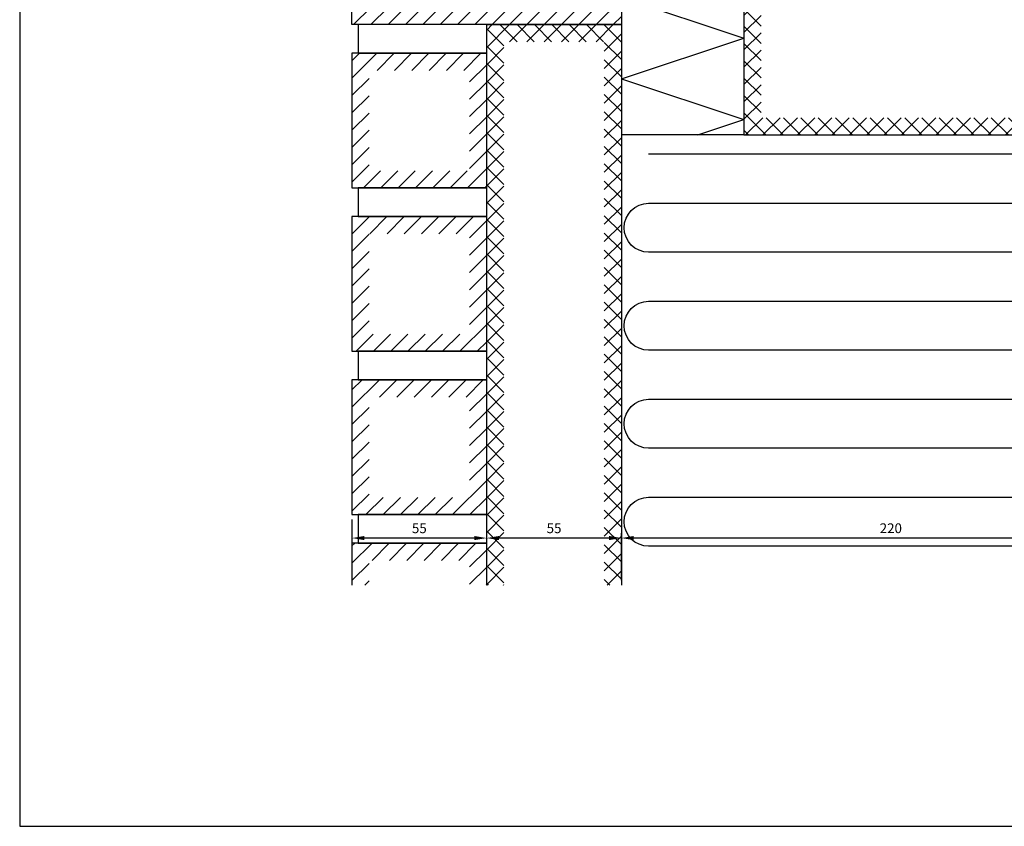
# Model space of a CAD drawing. Extents: x 0 to 804, y 0 to 556.
# Drawn here: x 0 to 402, y 0 to 329 of the extents above; entities that cross this region are included whole.
import ezdxf

# ---------------------------------------------------------------- set-up
doc = ezdxf.new("R2010")
doc.units = 0
doc.header["$LTSCALE"] = 10
doc.layers.get('DEFPOINTS').update_dxf_attribs({"linetype": 'CONTINUOUS'})
for name, color, linetype in [('015', 5, 'CONTINUOUS'), ('04', 4, 'CONTINUOUS'), ('06', 2, 'CONTINUOUS')]:
    doc.layers.add(name, color=color, linetype=linetype)
doc.styles.add('ROMANS', font='romans')
doc.dimstyles.get("Standard").update_dxf_attribs({"dimscale": 2, "dimtxt": 2, "dimasz": 2.5, "dimexe": 1, "dimexo": 1, "dimgap": 1, "dimtad": 1, "dimdec": 1, "dimdsep": 46, "dimtxsty": 'ROMANS', "dimcen": -2, "dimclrd": 3, "dimclre": 3, "dimclrt": 3, "dimadec": 0, "dimazin": 0, "dimtfac": 1, "dimtdec": 1, "dimtmove": 0, "dimatfit": 3, "dimfxl": 1, "dimtolj": 1, "dimarcsym": 0})
pattern_1 = [(45, (0, 0), (-3.535533905932737, 3.535533905932738), [])]
pattern_2 = [(45, (0, 0), (-3.535533905932737, 3.535533905932738), []), (135, (0, 0), (-3.535533905932738, -3.535533905932737), [])]

# ---------------------------------------------------------------- blocks, each defined once
blk = doc.blocks.new('PAPIR-3V')
at = {"layer": '06'}
blk.add_lwpolyline([(0, 0), (402, 0), (402, 278), (0, 278), (0, 0)], dxfattribs=at)
blk = doc.blocks.new('*D12')
at = {"layer": '015', "color": 3, "lineweight": -2, "transparency": 16777216}
for p, q in [((245.6658435376871, 100.4717276495139), (245.6658435376871, 119.6645806728618)), ((460.6658435376871, 117.6645806728618), (250.6658435376871, 117.6645806728618)), ((465.6658435376871, 100.4717276495139), (465.6658435376871, 119.6645806728618))]:
    blk.add_line(p, q, dxfattribs=at)
at = {"layer": '015', "color": 3, "transparency": 16777216}
for points in [[(250.6658435376871, 118.4979140061951), (250.6658435376871, 116.8312473395285), (245.6658435376871, 117.6645806728618)], [(460.6658435376871, 118.4979140061951), (460.6658435376871, 116.8312473395285), (465.6658435376871, 117.6645806728618)]]:
    blk.add_solid(points, dxfattribs=at)
at = {"layer": 'DEFPOINTS', "color": 0, "transparency": 16777216}
for p in [(245.6658435376871, 117.6645806728618), (245.6658435376871, 98.47172764951392), (465.6658435376871, 98.47172764951392)]:
    blk.add_point(p, dxfattribs=at)
at = {"layer": '015', "color": 3, "transparency": 16777216, "insert": (355.6658435376871, 121.6645806728618), "char_height": 4, "attachment_point": 5, "style": 'ROMANS'}
blk.add_mtext('\\A1;220', dxfattribs=at)
blk = doc.blocks.new('*D13')
at = {"layer": '015', "color": 3, "lineweight": -2, "transparency": 16777216}
for p, q in [((190.6658435376871, 100.4717276495139), (190.6658435376871, 119.6645806728618)), ((240.6658435376871, 117.6645806728618), (195.6658435376871, 117.6645806728618)), ((245.6658435376871, 100.4717276495139), (245.6658435376871, 119.6645806728618))]:
    blk.add_line(p, q, dxfattribs=at)
at = {"layer": '015', "color": 3, "transparency": 16777216}
for points in [[(195.6658435376871, 118.4979140061951), (195.6658435376871, 116.8312473395285), (190.6658435376871, 117.6645806728618)], [(240.6658435376871, 118.4979140061951), (240.6658435376871, 116.8312473395285), (245.6658435376871, 117.6645806728618)]]:
    blk.add_solid(points, dxfattribs=at)
at = {"layer": 'DEFPOINTS', "color": 0, "transparency": 16777216}
for p in [(190.6658435376871, 117.6645806728618), (190.6658435376871, 98.47172764951394), (245.6658435376871, 98.47172764951392)]:
    blk.add_point(p, dxfattribs=at)
at = {"layer": '015', "color": 3, "transparency": 16777216, "insert": (218.1658435376871, 121.6645806728618), "char_height": 4, "attachment_point": 5, "style": 'ROMANS'}
blk.add_mtext('\\A1;55', dxfattribs=at)
blk = doc.blocks.new('*D14')
at = {"layer": '015', "color": 3, "lineweight": -2, "transparency": 16777216}
for p, q in [((135.6658435376871, 125.2237876286898), (135.6658435376871, 115.6645806728618)), ((185.6658435376871, 117.6645806728618), (140.6658435376871, 117.6645806728618)), ((190.6658435376871, 100.4717276495139), (190.6658435376871, 119.6645806728618))]:
    blk.add_line(p, q, dxfattribs=at)
at = {"layer": '015', "color": 3, "transparency": 16777216}
for points in [[(140.6658435376871, 118.4979140061951), (140.6658435376871, 116.8312473395285), (135.6658435376871, 117.6645806728618)], [(185.6658435376871, 118.4979140061951), (185.6658435376871, 116.8312473395285), (190.6658435376871, 117.6645806728618)]]:
    blk.add_solid(points, dxfattribs=at)
at = {"layer": 'DEFPOINTS', "color": 0, "transparency": 16777216}
for p in [(135.6658435376871, 127.2237876286898), (135.6658435376871, 117.6645806728618), (190.6658435376871, 98.47172764951394)]:
    blk.add_point(p, dxfattribs=at)
at = {"layer": '015', "color": 3, "transparency": 16777216, "insert": (163.1658435376871, 121.6645806728618), "char_height": 4, "attachment_point": 5, "style": 'ROMANS'}
blk.add_mtext('\\A1;55', dxfattribs=at)

msp = doc.modelspace()

# ---------------------------------------------------------------- hatches: boundary and pattern name
at = {"layer": '015'}
h = msp.add_hatch(dxfattribs=at)
h.set_pattern_fill('_USER', color=256, scale=5, angle=45, style=0, double=1, pattern_type=0)
h.set_pattern_definition(pattern_2)
h.paths.add_polyline_path([(658.6658435376871, 98.47172764951392), (665.6658435376871, 98.47172764951392), (665.6658435376871, 382.2235876286899), (295.6658435376871, 382.2235876286899), (295.6658435376871, 282.2235876286899), (465.6658435376871, 282.2235876286899), (465.6658435376871, 98.47172764951392), (472.6658435376871, 98.47172764951392), (472.6658435376871, 289.2235876286899), (302.6658435376871, 289.2235876286898), (302.6658435376872, 375.2235876286899), (658.6658435376871, 375.22358762869)])
h = msp.add_hatch(dxfattribs=at)
h.set_pattern_fill('_USER', color=256, scale=5, angle=45, style=0, pattern_type=0)
h.set_pattern_definition(pattern_1)
h.paths.add_polyline_path([(221.2167554854593, 370.5904803684396), (238.6658435376871, 370.5904803684396), (238.6658435376871, 334.2235876286899), (142.6658435376871, 334.2235876286899), (142.6658435376871, 358.1492381426098)], flags=16)
h.paths.add_polyline_path([(220.6658435376871, 377.5904803684396), (245.6658435376871, 377.5904803684396), (245.6658435376871, 327.2235876286899), (135.6658435376871, 327.2235876286899), (135.6658435376871, 364.1278029408541)])
h = msp.add_hatch(dxfattribs=at)
h.set_pattern_fill('_USER', color=256, scale=5, angle=45, style=0, double=1, pattern_type=0)
h.set_pattern_definition(pattern_2)
h.paths.add_polyline_path([(238.6658435376871, 98.47172764951392), (245.6658435376871, 98.47172764951392), (245.6658435376871, 327.2235876286899), (190.6658435376871, 327.2235876286899), (190.6658435376871, 98.47172764951394), (197.6658435376871, 98.47172764951394), (197.6658435376871, 320.2235876286899), (238.6658435376871, 320.2235876286899)])
h = msp.add_hatch(dxfattribs=at)
h.set_pattern_fill('_USER', color=256, scale=5, angle=45, style=0, pattern_type=0)
h.set_pattern_definition(pattern_1)
h.paths.add_polyline_path([(183.6658435376871, 267.5569876286899), (183.6658435376871, 308.5569876286899), (142.6658435376871, 308.5569876286899), (142.6658435376871, 267.5569876286899)], flags=16)
h.paths.add_polyline_path([(190.6658435376871, 260.5569876286899), (190.6658435376871, 315.5569876286899), (135.6658435376871, 315.5569876286899), (135.6658435376871, 260.5569876286899)])
h = msp.add_hatch(dxfattribs=at)
h.set_pattern_fill('_USER', color=256, scale=5, angle=45, style=0, pattern_type=0)
h.set_pattern_definition(pattern_1)
h.paths.add_polyline_path([(183.6658435376871, 200.8903876286898), (183.6658435376871, 241.8903876286898), (142.6658435376871, 241.8903876286898), (142.6658435376871, 200.8903876286898)], flags=16)
h.paths.add_polyline_path([(190.6658435376871, 193.8903876286898), (190.6658435376871, 248.8903876286898), (135.6658435376871, 248.8903876286898), (135.6658435376871, 193.8903876286898)])
h = msp.add_hatch(dxfattribs=at)
h.set_pattern_fill('_USER', color=256, scale=5, angle=45, style=0, pattern_type=0)
h.set_pattern_definition(pattern_1)
h.paths.add_polyline_path([(183.6658435376871, 134.2237876286898), (183.6658435376871, 175.2237876286898), (142.6658435376871, 175.2237876286898), (142.6658435376871, 134.2237876286898)], flags=16)
h.paths.add_polyline_path([(190.6658435376871, 127.2237876286898), (190.6658435376871, 182.2237876286898), (135.6658435376871, 182.2237876286898), (135.6658435376871, 127.2237876286898)])
h = msp.add_hatch(dxfattribs=at)
h.set_pattern_fill('_USER', color=256, scale=5, angle=45, style=0, pattern_type=0)
h.set_pattern_definition(pattern_1)
h.paths.add_polyline_path([(135.6658435376871, 98.47172764951394), (142.6658435376871, 98.47172764951394), (142.6658435376871, 108.5571876286898), (183.6658435376871, 108.5571876286898), (183.6658435376871, 98.47172764951394), (190.6658435376871, 98.47172764951394), (190.6658435376871, 115.5571876286898), (135.6658435376871, 115.5571876286898)])

# ---------------------------------------------------------------- linework, layer by layer
for p, q in [((245.6658435376871, 338.3780534708711), (295.6658435376871, 321.738484438661)), ((245.6658435376871, 305.0989154064508), (295.6658435376871, 321.738484438661)), ((245.6658435376871, 305.0989154064508), (295.6658435376871, 288.4593463742407)), ((276.9281023934307, 282.2235876286899), (295.6658435376871, 288.4593463742407)), ((295.6658435376871, 282.2235876286899), (245.6658435376871, 282.2235876286899))]:
    msp.add_line(p, q, dxfattribs=at)
for points in [[(256.7909308904258, 114.334965405046, -0.9999999999999999), (256.7909308904258, 134.334965405046), (454.1701389283467, 134.3349654050459, 0.9999999999999999), (454.1701389283467, 154.334965405046), (256.7909308904259, 154.334965405046, -0.9999999999999999), (256.7909308904259, 174.334965405046), (454.1701389283467, 174.334965405046, 0.9999999999999999), (454.1701389283467, 194.334965405046), (256.7909308904259, 194.334965405046, -0.9999999999999999), (256.7909308904259, 214.334965405046), (454.1701389283467, 214.3349654050459, 0.9999999999999999), (454.1701389283467, 234.3349654050459), (256.7909308904259, 234.334965405046, -0.9999999999999999), (256.7909308904259, 254.334965405046), (454.1701389283467, 254.334965405046, 0.9999999999999999), (454.1701389283467, 274.334965405046), (256.7909308904259, 274.334965405046)], [(462.270906979717, 98.47172764951394, 0.6121801504536051), (454.1701389283466, 114.334965405046), (256.7909308904258, 114.334965405046)]]:
    msp.add_lwpolyline(points, format="xyb", dxfattribs=at)
at = {"layer": '06'}
for points in [[(665.6658435376871, 98.47172764951392), (665.6658435376871, 382.2235876286899), (295.6658435376871, 382.2235876286899), (295.6658435376871, 282.2235876286899), (465.6658435376871, 282.2235876286899), (465.6658435376871, 98.47172764951392)], [(190.6658435376871, 98.47172764951394), (190.6658435376871, 327.2235876286899), (245.6658435376871, 327.2235876286899), (245.6658435376871, 98.47172764951392)], [(190.6658435376871, 98.47172764951394), (190.6658435376871, 115.5571876286898), (135.6658435376871, 115.5571876286898), (135.6658435376871, 98.47172764951394)]]:
    msp.add_lwpolyline(points, dxfattribs=at)
for points in [[(220.6658435376871, 377.5904803684396), (245.6658435376871, 377.5904803684396), (245.6658435376871, 327.2235876286899), (135.6658435376871, 327.2235876286899), (135.6658435376871, 364.1278029408541)], [(138.1444704290457, 315.5569876286899), (190.6658435376871, 315.5569876286899), (190.6658435376871, 327.2235876286899), (138.1444704290457, 327.2235876286899)], [(190.6658435376871, 260.5569876286899), (190.6658435376871, 315.5569876286899), (135.6658435376871, 315.5569876286899), (135.6658435376871, 260.5569876286899)], [(138.1444704290457, 248.8903876286898), (190.6658435376871, 248.8903876286898), (190.6658435376871, 260.5569876286899), (138.1444704290457, 260.5569876286899)], [(190.6658435376871, 193.8903876286898), (190.6658435376871, 248.8903876286898), (135.6658435376871, 248.8903876286898), (135.6658435376871, 193.8903876286898)], [(138.1444704290457, 182.2237876286898), (190.6658435376871, 182.2237876286898), (190.6658435376871, 193.8903876286898), (138.1444704290457, 193.8903876286898)], [(190.6658435376871, 127.2237876286898), (190.6658435376871, 182.2237876286898), (135.6658435376871, 182.2237876286898), (135.6658435376871, 127.2237876286898)], [(138.1444704290457, 115.5571876286898), (190.6658435376871, 115.5571876286898), (190.6658435376871, 127.2237876286898), (138.1444704290457, 127.2237876286898)]]:
    msp.add_lwpolyline(points, close=True, dxfattribs=at)

# ---------------------------------------------------------------- block references
at = {"layer": '04', "xscale": 2, "yscale": 2, "zscale": 2}
msp.add_blockref('PAPIR-3V', (0, 0), dxfattribs=at)

# ---------------------------------------------------------------- dimensions: what is measured, and where the dimension line sits
at = {"layer": '015'}
for base, p1, p2, picture, middle in [((135.6658435376871, 117.6645806728618), (190.6658435376871, 98.47172764951394), (135.6658435376871, 127.2237876286898), '*D14', (163.1658435376871, 121.6645806728618)), ((190.6658435376871, 117.6645806728618), (245.6658435376871, 98.47172764951392), (190.6658435376871, 98.47172764951394), '*D13', (218.1658435376871, 121.6645806728618)), ((245.6658435376871, 117.6645806728618), (465.6658435376871, 98.47172764951392), (245.6658435376871, 98.47172764951392), '*D12', (355.6658435376871, 121.6645806728618))]:
    dim = msp.add_linear_dim(base=base, p1=p1, p2=p2, dimstyle='Standard', dxfattribs=at)
    dim.commit()
    dim.dimension.update_dxf_attribs({"geometry": picture, "text_midpoint": middle})

doc.saveas('drawing.dxf')
